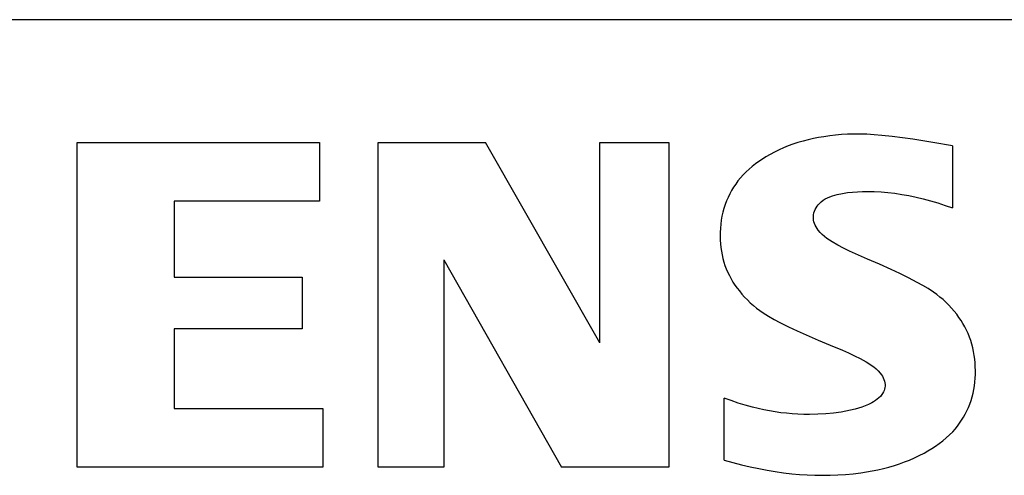
# Model space of a CAD drawing. Extents: x 0 to 594, y 0 to 420.
# Drawn here: x 441 to 452, y 233 to 238 of the extents above; entities that cross this region are included whole.
import ezdxf

# ---------------------------------------------------------------- set-up
doc = ezdxf.new("R2010")
doc.units = 0
doc.header["$LTSCALE"] = 32.67
doc.layers.add('15000_BACK', color=7, linetype='CONTINUOUS')
doc.layers.add('15500_BACK_LABELING', color=7, linetype='CONTINUOUS')

msp = doc.modelspace()

# ---------------------------------------------------------------- linework, layer by layer
at = {"layer": '15000_BACK', "color": 7, "linetype": 'CONTINUOUS'}
msp.add_line((475.815, 238.226), (403.015, 238.226), dxfattribs=at)
at = {"layer": '15500_BACK_LABELING', "color": 7, "linetype": 'CONTINUOUS'}
for p, q in [((441.525, 236.806), (444.325, 236.806)), ((441.525, 233.046), (441.525, 236.806)), ((444.325, 236.806), (444.325, 236.126)), ((445.005, 236.806), (446.245, 236.806)), ((445.005, 233.046), (445.005, 236.806)), ((447.565, 234.486), (446.245, 236.806)), ((447.565, 236.806), (448.365, 236.806)), ((447.565, 234.486), (447.565, 236.806)), ((448.365, 236.806), (448.365, 233.046)), ((449.857, 236.803), (449.799, 236.784)), ((449.917, 236.82), (449.857, 236.803)), ((449.977, 236.835), (449.917, 236.82)), ((450.037, 236.849), (449.977, 236.835)), ((450.097, 236.861), (450.037, 236.849)), ((450.158, 236.871), (450.097, 236.861)), ((450.226, 236.881), (450.158, 236.871)), ((450.293, 236.889), (450.226, 236.881)), ((450.361, 236.895), (450.293, 236.889)), ((450.429, 236.899), (450.361, 236.895)), ((450.497, 236.901), (450.429, 236.899)), ((450.565, 236.901), (450.497, 236.901)), ((450.653, 236.899), (450.565, 236.901)), ((450.74, 236.894), (450.653, 236.899)), ((450.827, 236.887), (450.74, 236.894)), ((450.947, 236.874), (450.827, 236.887)), ((451.067, 236.859), (450.947, 236.874)), ((451.187, 236.842), (451.067, 236.859)), ((451.416, 236.805), (451.187, 236.842)), ((451.645, 236.766), (451.416, 236.805)), ((449.588, 236.694), (449.537, 236.667)), ((449.639, 236.719), (449.588, 236.694)), ((449.692, 236.743), (449.639, 236.719)), ((449.745, 236.764), (449.692, 236.743)), ((449.799, 236.784), (449.745, 236.764)), ((451.645, 236.766), (451.645, 236.046)), ((449.406, 236.586), (449.367, 236.558)), ((449.446, 236.613), (449.406, 236.586)), ((449.487, 236.639), (449.446, 236.613)), ((449.537, 236.667), (449.487, 236.639)), ((449.258, 236.464), (449.224, 236.43)), ((449.293, 236.497), (449.258, 236.464)), ((449.33, 236.528), (449.293, 236.497)), ((449.367, 236.558), (449.33, 236.528)), ((449.164, 236.359), (449.138, 236.323)), ((449.192, 236.394), (449.164, 236.359)), ((449.224, 236.43), (449.192, 236.394)), ((449.09, 236.248), (449.069, 236.209)), ((449.113, 236.286), (449.09, 236.248)), ((449.138, 236.323), (449.113, 236.286)), ((450.429, 236.224), (450.487, 236.23)), ((450.487, 236.23), (450.545, 236.234)), ((450.545, 236.234), (450.603, 236.237)), ((450.603, 236.237), (450.661, 236.237)), ((450.661, 236.237), (450.74, 236.236)), ((450.74, 236.236), (450.818, 236.232)), ((450.818, 236.232), (450.897, 236.225)), ((444.325, 236.126), (442.645, 236.126)), ((442.645, 236.126), (442.645, 235.246)), ((449.032, 236.128), (449.016, 236.086)), ((449.049, 236.169), (449.032, 236.128)), ((449.069, 236.209), (449.049, 236.169)), ((450.105, 236.099), (450.126, 236.119)), ((450.126, 236.119), (450.149, 236.136)), ((450.149, 236.136), (450.174, 236.152)), ((450.174, 236.152), (450.2, 236.165)), ((450.2, 236.165), (450.228, 236.176)), ((450.228, 236.176), (450.256, 236.186)), ((450.256, 236.186), (450.284, 236.194)), ((450.284, 236.194), (450.313, 236.202)), ((450.313, 236.202), (450.371, 236.214)), ((450.371, 236.214), (450.429, 236.224)), ((450.897, 236.225), (450.976, 236.217)), ((450.976, 236.217), (451.058, 236.204)), ((451.058, 236.204), (451.141, 236.19)), ((451.141, 236.19), (451.223, 236.173)), ((451.223, 236.173), (451.304, 236.153)), ((451.304, 236.153), (451.39, 236.13)), ((451.39, 236.13), (451.476, 236.104)), ((449.002, 236.042), (448.989, 235.996)), ((449.016, 236.086), (449.002, 236.042)), ((450.043, 235.989), (450.049, 236.009)), ((450.049, 236.009), (450.057, 236.029)), ((450.057, 236.029), (450.067, 236.048)), ((450.067, 236.048), (450.078, 236.066)), ((450.078, 236.066), (450.091, 236.083)), ((450.091, 236.083), (450.105, 236.099)), ((451.476, 236.104), (451.561, 236.076)), ((451.561, 236.076), (451.645, 236.046)), ((448.971, 235.904), (448.965, 235.858)), ((448.979, 235.95), (448.971, 235.904)), ((448.989, 235.996), (448.979, 235.95)), ((450.036, 235.948), (450.038, 235.968)), ((450.036, 235.927), (450.036, 235.948)), ((450.038, 235.906), (450.036, 235.927)), ((450.038, 235.968), (450.043, 235.989)), ((450.042, 235.886), (450.038, 235.906)), ((448.961, 235.811), (448.959, 235.764)), ((448.965, 235.858), (448.961, 235.811)), ((450.049, 235.866), (450.042, 235.886)), ((450.057, 235.846), (450.049, 235.866)), ((450.067, 235.827), (450.057, 235.846)), ((450.078, 235.809), (450.067, 235.827)), ((450.09, 235.791), (450.078, 235.809)), ((450.113, 235.763), (450.09, 235.791)), ((448.959, 235.764), (448.958, 235.716)), ((448.958, 235.716), (448.96, 235.673)), ((448.96, 235.673), (448.962, 235.63)), ((450.138, 235.738), (450.113, 235.763)), ((450.165, 235.715), (450.138, 235.738)), ((450.193, 235.693), (450.165, 235.715)), ((450.223, 235.673), (450.193, 235.693)), ((450.253, 235.654), (450.223, 235.673)), ((448.962, 235.63), (448.967, 235.588)), ((448.967, 235.588), (448.973, 235.545)), ((450.319, 235.616), (450.253, 235.654)), ((450.386, 235.581), (450.319, 235.616)), ((450.455, 235.548), (450.386, 235.581)), ((450.524, 235.516), (450.455, 235.548)), ((445.765, 235.446), (447.125, 233.046)), ((445.765, 235.446), (445.765, 233.046)), ((448.973, 235.545), (448.98, 235.503)), ((448.98, 235.503), (448.99, 235.461)), ((448.99, 235.461), (449.001, 235.42)), ((450.661, 235.455), (450.524, 235.516)), ((450.799, 235.395), (450.661, 235.455)), ((449.001, 235.42), (449.014, 235.379)), ((449.014, 235.379), (449.029, 235.34)), ((449.029, 235.34), (449.046, 235.301)), ((450.936, 235.333), (450.799, 235.395)), ((451.037, 235.286), (450.936, 235.333)), ((442.645, 235.246), (444.125, 235.246)), ((444.125, 235.246), (444.125, 234.646)), ((449.046, 235.301), (449.065, 235.263)), ((449.065, 235.263), (449.085, 235.226)), ((449.085, 235.226), (449.106, 235.189)), ((451.137, 235.236), (451.037, 235.286)), ((451.236, 235.185), (451.137, 235.236)), ((449.106, 235.189), (449.129, 235.153)), ((449.129, 235.153), (449.154, 235.119)), ((449.154, 235.119), (449.18, 235.085)), ((451.3, 235.149), (451.236, 235.185)), ((451.363, 235.112), (451.3, 235.149)), ((451.425, 235.072), (451.363, 235.112)), ((449.18, 235.085), (449.21, 235.049)), ((449.21, 235.049), (449.241, 235.014)), ((449.241, 235.014), (449.274, 234.981)), ((449.274, 234.981), (449.307, 234.948)), ((451.462, 235.044), (451.425, 235.072)), ((451.499, 235.015), (451.462, 235.044)), ((451.535, 234.985), (451.499, 235.015)), ((451.569, 234.954), (451.535, 234.985)), ((449.307, 234.948), (449.343, 234.917)), ((449.343, 234.917), (449.379, 234.888)), ((449.379, 234.888), (449.416, 234.86)), ((451.602, 234.921), (451.569, 234.954)), ((451.634, 234.887), (451.602, 234.921)), ((451.664, 234.851), (451.634, 234.887)), ((449.416, 234.86), (449.454, 234.833)), ((449.454, 234.833), (449.517, 234.793)), ((449.517, 234.793), (449.581, 234.756)), ((449.581, 234.756), (449.647, 234.721)), ((451.693, 234.815), (451.664, 234.851)), ((451.719, 234.78), (451.693, 234.815)), ((451.743, 234.744), (451.719, 234.78)), ((444.125, 234.646), (442.645, 234.646)), ((442.645, 234.646), (442.645, 233.726)), ((449.647, 234.721), (449.748, 234.67)), ((449.748, 234.67), (449.85, 234.622)), ((451.765, 234.707), (451.743, 234.744)), ((451.787, 234.67), (451.765, 234.707)), ((451.806, 234.631), (451.787, 234.67)), ((449.85, 234.622), (449.953, 234.576)), ((449.953, 234.576), (450.092, 234.517)), ((451.824, 234.592), (451.806, 234.631)), ((451.84, 234.552), (451.824, 234.592)), ((451.855, 234.512), (451.84, 234.552)), ((450.092, 234.517), (450.232, 234.458)), ((450.232, 234.458), (450.371, 234.399)), ((451.868, 234.47), (451.855, 234.512)), ((451.879, 234.427), (451.868, 234.47)), ((451.888, 234.384), (451.879, 234.427)), ((450.371, 234.399), (450.441, 234.368)), ((450.441, 234.368), (450.51, 234.336)), ((450.51, 234.336), (450.578, 234.302)), ((450.578, 234.302), (450.645, 234.265)), ((451.896, 234.34), (451.888, 234.384)), ((451.902, 234.296), (451.896, 234.34)), ((451.906, 234.252), (451.902, 234.296)), ((450.645, 234.265), (450.676, 234.247)), ((450.676, 234.247), (450.705, 234.227)), ((450.705, 234.227), (450.734, 234.207)), ((450.734, 234.207), (450.761, 234.184)), ((450.761, 234.184), (450.786, 234.16)), ((451.908, 234.208), (451.906, 234.252)), ((451.909, 234.164), (451.908, 234.208)), ((450.786, 234.16), (450.81, 234.133)), ((450.81, 234.133), (450.822, 234.116)), ((450.822, 234.116), (450.834, 234.099)), ((450.834, 234.099), (450.844, 234.081)), ((450.844, 234.081), (450.852, 234.062)), ((451.903, 234.031), (451.907, 234.075)), ((451.907, 234.075), (451.909, 234.119)), ((451.909, 234.119), (451.909, 234.164)), ((450.852, 234.062), (450.859, 234.042)), ((450.862, 233.967), (450.858, 233.95)), ((450.859, 234.042), (450.863, 234.023)), ((450.865, 233.985), (450.862, 233.967)), ((450.863, 234.023), (450.865, 234.003)), ((450.865, 234.003), (450.865, 233.985)), ((451.891, 233.944), (451.898, 233.988)), ((451.898, 233.988), (451.903, 234.031)), ((449.086, 233.816), (449.005, 233.846)), ((449.005, 233.126), (449.005, 233.846)), ((450.794, 233.847), (450.775, 233.831)), ((450.811, 233.865), (450.794, 233.847)), ((450.827, 233.885), (450.811, 233.865)), ((450.837, 233.9), (450.827, 233.885)), ((450.845, 233.916), (450.837, 233.9)), ((450.853, 233.933), (450.845, 233.916)), ((450.858, 233.95), (450.853, 233.933)), ((451.859, 233.816), (451.871, 233.858)), ((451.871, 233.858), (451.882, 233.901)), ((451.882, 233.901), (451.891, 233.944)), ((442.645, 233.726), (444.365, 233.726)), ((444.365, 233.726), (444.365, 233.046)), ((449.167, 233.788), (449.086, 233.816)), ((449.249, 233.763), (449.167, 233.788)), ((449.332, 233.74), (449.249, 233.763)), ((449.397, 233.724), (449.332, 233.74)), ((450.558, 233.729), (450.518, 233.718)), ((450.597, 233.741), (450.558, 233.729)), ((450.636, 233.755), (450.597, 233.741)), ((450.674, 233.771), (450.636, 233.755)), ((450.711, 233.79), (450.674, 233.771)), ((450.733, 233.802), (450.711, 233.79)), ((450.754, 233.816), (450.733, 233.802)), ((450.775, 233.831), (450.754, 233.816)), ((451.811, 233.698), (451.829, 233.736)), ((451.829, 233.736), (451.844, 233.775)), ((451.844, 233.775), (451.859, 233.816)), ((449.462, 233.709), (449.397, 233.724)), ((449.528, 233.697), (449.462, 233.709)), ((449.594, 233.686), (449.528, 233.697)), ((449.66, 233.676), (449.594, 233.686)), ((449.726, 233.669), (449.66, 233.676)), ((449.792, 233.663), (449.726, 233.669)), ((449.858, 233.659), (449.792, 233.663)), ((449.925, 233.657), (449.858, 233.659)), ((449.991, 233.656), (449.925, 233.657)), ((450.086, 233.658), (449.991, 233.656)), ((450.18, 233.663), (450.086, 233.658)), ((450.268, 233.672), (450.18, 233.663)), ((450.356, 233.684), (450.268, 233.672)), ((450.41, 233.694), (450.356, 233.684)), ((450.464, 233.705), (450.41, 233.694)), ((450.518, 233.718), (450.464, 233.705)), ((451.75, 233.588), (451.772, 233.624)), ((451.772, 233.624), (451.792, 233.66)), ((451.792, 233.66), (451.811, 233.698)), ((451.674, 233.487), (451.701, 233.52)), ((451.701, 233.52), (451.726, 233.554)), ((451.726, 233.554), (451.75, 233.588)), ((451.533, 233.35), (451.572, 233.384)), ((451.572, 233.384), (451.61, 233.419)), ((451.61, 233.419), (451.647, 233.456)), ((451.647, 233.456), (451.674, 233.487)), ((451.406, 233.26), (451.449, 233.288)), ((451.449, 233.288), (451.492, 233.318)), ((451.492, 233.318), (451.533, 233.35)), ((451.205, 233.153), (451.261, 233.179)), ((451.261, 233.179), (451.316, 233.208)), ((451.316, 233.208), (451.361, 233.233)), ((451.361, 233.233), (451.406, 233.26)), ((444.365, 233.046), (441.525, 233.046)), ((445.765, 233.046), (445.005, 233.046)), ((448.365, 233.046), (447.125, 233.046)), ((449.005, 233.126), (449.105, 233.099)), ((449.105, 233.099), (449.205, 233.073)), ((449.205, 233.073), (449.305, 233.05)), ((449.305, 233.05), (449.406, 233.028)), ((450.845, 233.03), (450.91, 233.047)), ((450.91, 233.047), (450.974, 233.066)), ((450.974, 233.066), (451.033, 233.085)), ((451.033, 233.085), (451.091, 233.106)), ((451.091, 233.106), (451.148, 233.128)), ((451.148, 233.128), (451.205, 233.153)), ((449.406, 233.028), (449.5, 233.01)), ((449.5, 233.01), (449.595, 232.994)), ((449.595, 232.994), (449.69, 232.981)), ((449.69, 232.981), (449.786, 232.97)), ((449.786, 232.97), (449.875, 232.961)), ((449.875, 232.961), (449.964, 232.956)), ((449.964, 232.956), (450.054, 232.952)), ((450.054, 232.952), (450.144, 232.951)), ((450.144, 232.951), (450.232, 232.952)), ((450.232, 232.952), (450.32, 232.955)), ((450.32, 232.955), (450.408, 232.961)), ((450.408, 232.961), (450.496, 232.969)), ((450.496, 232.969), (450.583, 232.98)), ((450.583, 232.98), (450.649, 232.99)), ((450.649, 232.99), (450.715, 233.002)), ((450.715, 233.002), (450.78, 233.015)), ((450.78, 233.015), (450.845, 233.03))]:
    msp.add_line(p, q, dxfattribs=at)

doc.saveas('drawing.dxf')
